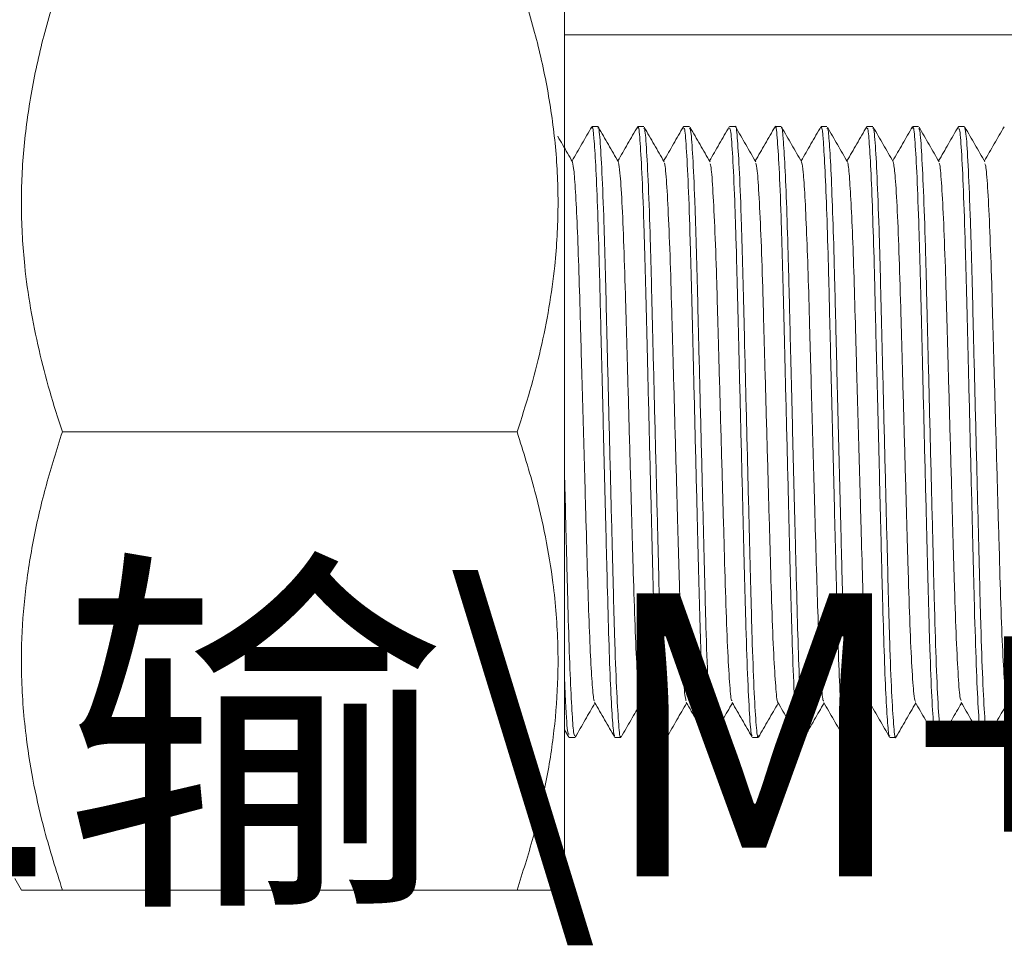
# Model space of a CAD drawing. Units: millimetres. Extents: x 0 to 501, y -1 to 558.
# Drawn here: x 193 to 206, y 33 to 46 of the extents above; entities that cross this region are included whole.
import ezdxf

# ---------------------------------------------------------------- set-up
doc = ezdxf.new("R2010")
doc.units = ezdxf.units.MM
doc.layers.add('图框', color=179, linetype='Continuous')
doc.styles.add('SLDTEXTSTYLE0', font='TXT', dxfattribs={"width": 0.7, "bigfont": 'bigfont'})

# ---------------------------------------------------------------- blocks, each defined once
blk = doc.blocks.new('SW_NOTE_1')
at = {"layer": '图框', "color": 0, "insert": (0, -72.492), "char_height": 3.70417, "attachment_point": 1, "style": 'SLDTEXTSTYLE0'}
blk.add_mtext('10.\\M+18DDD0.5MPa\\M+189BA\\M+19349\\M+1974C\\M+19DC1输\\M+18F6F\\M+197CD\\M+18BE9\\M+1814610.1N.m', dxfattribs=at)

msp = doc.modelspace()

# ---------------------------------------------------------------- linework, layer by layer
at = {"color": 7, "linetype": 'Continuous', "lineweight": 15}
for p, q in [((200.528113, 46.019412), (200.528113, 34.319412)), ((200.528113, 45.369412), (255.228113, 45.369412)), ((200.963487, 44.169412), (200.886419, 44.169412)), ((201.563515, 44.169412), (201.486409, 44.169412)), ((202.16368, 44.169412), (202.086436, 44.169412)), ((202.763584, 44.169412), (202.686601, 44.169412)), ((203.363493, 44.169412), (203.286505, 44.169412)), ((203.963541, 44.169412), (203.886414, 44.169412)), ((204.563458, 44.169412), (204.486462, 44.169412)), ((205.163576, 44.169412), (205.08638, 44.169412)), ((205.7637, 44.169412), (205.686498, 44.169412)), ((199.905613, 40.169412), (193.950614, 40.169412)), ((200.528113, 36.267694), (200.582701, 36.173223)), ((200.586335, 36.169412), (200.663497, 36.169412)), ((201.186418, 36.169412), (201.263696, 36.169412)), ((201.786617, 36.169412), (201.863529, 36.169412)), ((202.38645, 36.169412), (202.463487, 36.169412)), ((202.986409, 36.169412), (203.063654, 36.169412)), ((203.586576, 36.169412), (203.663504, 36.169412)), ((204.186425, 36.169412), (204.263591, 36.169412)), ((204.786513, 36.169412), (204.863693, 36.169412)), ((205.386615, 36.169412), (205.463468, 36.169412)), ((205.986389, 36.169412), (206.063541, 36.169412)), ((193.328113, 34.319412), (193.415402, 34.168224)), ((200.439422, 34.165793), (200.528113, 34.319412)), ((199.905613, 34.169412), (193.950614, 34.169412))]:
    msp.add_line(p, q, dxfattribs=at)
for points, knots in [([(193.950614, 40.169412), (193.893707, 40.346908), (193.779798, 40.702191), (193.640071, 41.243417), (193.528475, 41.79149), (193.45988, 42.286106), (193.414139, 42.8501), (193.409774, 43.35703), (193.44265, 43.866016), (193.485869, 44.25061), (193.568091, 44.765553), (193.710806, 45.40871), (193.870348, 45.914797), (193.950614, 46.169412)], [0, 0, 0, 0, 0.090716642, 0.181581722, 0.273021355, 0.364719439, 0.426787589, 0.551433117, 0.614043457, 0.677813508, 0.741685794, 0.870040693, 1, 1, 1, 1]), ([(199.905613, 46.169412), (199.985873, 45.914788), (200.143003, 45.416299), (200.312187, 44.659055), (200.40177, 44.027259), (200.437028, 43.515349), (200.444646, 43.126391), (200.432734, 42.736317), (200.397139, 42.292701), (200.328601, 41.797077), (200.217908, 41.250914), (200.078034, 40.707423), (199.963122, 40.348859), (199.905613, 40.169412)], [0, 0, 0, 0, 0.129958539, 0.254425292, 0.379507172, 0.443158539, 0.506924951, 0.571044655, 0.635282534, 0.725880724, 0.816748456, 0.908289652, 1, 1, 1, 1]), ([(200.884378, 44.168163), (200.840708, 44.092606), (200.754142, 43.942829), (200.667558, 43.793027), (200.624654, 43.718795)], [0, 0, 0, 0, 0.504468121, 1, 1, 1, 1]), ([(200.886419, 44.150477), (200.888187, 44.156079), (200.896666, 44.182945), (200.912178, 44.032633), (200.934932, 43.691537), (200.957852, 43.147979), (200.979645, 42.464765), (200.998768, 41.672423), (201.020466, 40.799352), (201.043385, 39.878935), (201.066134, 38.977686), (201.086809, 38.151109), (201.106417, 37.426738), (201.128865, 36.82943), (201.151811, 36.40869), (201.171514, 36.18679), (201.18233, 36.190477), (201.186418, 36.191871)], [0, 0, 0, 0, 0.018666871, 0.089507728, 0.162594148, 0.236072155, 0.308028401, 0.377692948, 0.44955964, 0.523015203, 0.596149717, 0.667101962, 0.737165075, 0.809828969, 0.883392364, 0.955928851, 1, 1, 1, 1]), ([(201.263696, 36.184837), (201.262596, 36.17991), (201.253933, 36.141088), (201.236488, 36.311953), (201.210701, 36.714722), (201.185195, 37.365546), (201.163096, 38.180547), (201.139498, 39.124417), (201.113733, 40.149606), (201.088093, 41.172415), (201.065544, 42.118894), (201.042474, 42.942216), (201.016774, 43.60303), (200.991004, 44.015063), (200.974119, 44.193084), (200.964988, 44.155899), (200.963487, 44.149789)], [0, 0, 0, 0, 0.011709997, 0.092275104, 0.174913983, 0.256919916, 0.335853841, 0.416010889, 0.498543355, 0.580764797, 0.660062485, 0.739780016, 0.822168393, 0.904568513, 0.984319046, 1, 1, 1, 1]), ([(201.23168, 43.70664), (201.188019, 43.782164), (201.100692, 43.93322), (201.013378, 44.084315), (200.969719, 44.159866)], [0, 0, 0, 0, 0.499975553, 1, 1, 1, 1]), ([(201.484378, 44.168163), (201.440708, 44.092606), (201.354142, 43.942829), (201.267558, 43.793027), (201.224654, 43.718795)], [0, 0, 0, 0, 0.504468121, 1, 1, 1, 1]), ([(201.486409, 44.149789), (201.487909, 44.155899), (201.49704, 44.193084), (201.513926, 44.015063), (201.539695, 43.60303), (201.565396, 42.942216), (201.588466, 42.118894), (201.611015, 41.172415), (201.636655, 40.149606), (201.66242, 39.124417), (201.686018, 38.180547), (201.708116, 37.365546), (201.733622, 36.714722), (201.759409, 36.311953), (201.776855, 36.141088), (201.785518, 36.17991), (201.786617, 36.184837)], [0, 0, 0, 0, 0.015680954, 0.095431487, 0.177831607, 0.260219984, 0.339937515, 0.419235203, 0.501456645, 0.583989111, 0.664146159, 0.743080084, 0.825086017, 0.907724896, 0.988290003, 1, 1, 1, 1]), ([(201.863529, 36.184494), (201.857076, 36.196187), (201.84284, 36.221981), (201.818303, 36.572945), (201.792568, 37.153249), (201.769182, 37.925728), (201.746912, 38.83568), (201.721345, 39.842753), (201.695557, 40.876835), (201.671674, 41.85083), (201.649775, 42.714883), (201.624386, 43.428835), (201.598555, 43.919984), (201.578267, 44.16317), (201.56713, 44.144918), (201.563515, 44.138993)], [0, 0, 0, 0, 0.068236804, 0.15052787, 0.232995795, 0.312964952, 0.39202801, 0.474118839, 0.556708869, 0.637099246, 0.715862685, 0.797716776, 0.880391055, 0.961170588, 1, 1, 1, 1]), ([(201.83168, 43.70664), (201.788019, 43.782164), (201.700692, 43.93322), (201.613378, 44.084315), (201.569719, 44.159866)], [0, 0, 0, 0, 0.499975553, 1, 1, 1, 1]), ([(202.084378, 44.168163), (202.040708, 44.092606), (201.954142, 43.942829), (201.867558, 43.793027), (201.824654, 43.718795)], [0, 0, 0, 0, 0.504468121, 1, 1, 1, 1]), ([(202.086436, 44.138993), (202.090052, 44.144918), (202.101188, 44.16317), (202.121477, 43.919984), (202.147307, 43.428835), (202.172696, 42.714883), (202.194595, 41.85083), (202.218479, 40.876835), (202.244266, 39.842753), (202.269834, 38.83568), (202.292104, 37.925728), (202.31549, 37.153249), (202.341225, 36.572945), (202.365761, 36.221981), (202.379997, 36.196187), (202.38645, 36.184494)], [0, 0, 0, 0, 0.038829412, 0.119608945, 0.202283224, 0.284137315, 0.362900754, 0.443291131, 0.525881161, 0.60797199, 0.687035048, 0.767004205, 0.84947213, 0.931763196, 1, 1, 1, 1]), ([(202.463487, 36.199394), (202.459373, 36.195269), (202.447679, 36.183546), (202.425927, 36.446988), (202.400114, 36.957891), (202.375578, 37.681983), (202.353985, 38.554795), (202.328974, 39.538322), (202.30314, 40.574896), (202.278252, 41.572449), (202.256684, 42.473459), (202.23201, 43.236809), (202.206159, 43.800624), (202.182729, 44.126778), (202.169437, 44.142625), (202.16368, 44.14949)], [0, 0, 0, 0, 0.044360707, 0.126078378, 0.2087796, 0.289744058, 0.368262769, 0.449689769, 0.532417618, 0.613720902, 0.692217816, 0.773319407, 0.856035646, 0.93764334, 1, 1, 1, 1]), ([(202.43168, 43.70664), (202.388019, 43.782164), (202.300692, 43.93322), (202.213378, 44.084315), (202.169719, 44.159866)], [0, 0, 0, 0, 0.499975553, 1, 1, 1, 1]), ([(202.684378, 44.168163), (202.640708, 44.092606), (202.554142, 43.942829), (202.467558, 43.793027), (202.424654, 43.718795)], [0, 0, 0, 0, 0.5044681215, 1, 1, 1, 1]), ([(202.686601, 44.14949), (202.692358, 44.142625), (202.705651, 44.126778), (202.729081, 43.800624), (202.754931, 43.236809), (202.779605, 42.473459), (202.801174, 41.572449), (202.826061, 40.574896), (202.851895, 39.538322), (202.876906, 38.554795), (202.8985, 37.681983), (202.923036, 36.957891), (202.948849, 36.446988), (202.9706, 36.183546), (202.982294, 36.195269), (202.986409, 36.199394)], [0, 0, 0, 0, 0.06235666, 0.143964354, 0.226680593, 0.307782184, 0.386279098, 0.467582382, 0.550310231, 0.631737231, 0.710255942, 0.7912204, 0.873921622, 0.955639293, 1, 1, 1, 1]), ([(203.063654, 36.193038), (203.061718, 36.186054), (203.05224, 36.15186), (203.033536, 36.34483), (203.007734, 36.779332), (202.982421, 37.451309), (202.960633, 38.28323), (202.936568, 39.238956), (202.910768, 40.269084), (202.885261, 41.285656), (202.863155, 42.220428), (202.839562, 43.026734), (202.813824, 43.665726), (202.788085, 44.045076), (202.772585, 44.203303), (202.764243, 44.16286), (202.763584, 44.159666)], [0, 0, 0, 0, 0.020771814, 0.101703226, 0.184408382, 0.266167736, 0.344851421, 0.42540651, 0.508042347, 0.590052632, 0.668992715, 0.749139016, 0.831667571, 0.913892522, 0.99319888, 1, 1, 1, 1]), ([(203.03168, 43.70664), (202.988019, 43.782164), (202.900692, 43.93322), (202.813378, 44.084315), (202.769719, 44.159866)], [0, 0, 0, 0, 0.4999755525, 1, 1, 1, 1]), ([(203.284378, 44.168163), (203.240708, 44.092606), (203.154142, 43.942829), (203.067558, 43.793027), (203.024654, 43.718795)], [0, 0, 0, 0, 0.504468121, 1, 1, 1, 1]), ([(203.286505, 44.159666), (203.287164, 44.16286), (203.295507, 44.203303), (203.311006, 44.045076), (203.336745, 43.665726), (203.362483, 43.026734), (203.386076, 42.220428), (203.408182, 41.285656), (203.433689, 40.269084), (203.459489, 39.238956), (203.483555, 38.28323), (203.505342, 37.451309), (203.530655, 36.779332), (203.556458, 36.34483), (203.575161, 36.15186), (203.58464, 36.186054), (203.586576, 36.193038)], [0, 0, 0, 0, 0.00680112, 0.086107478, 0.168332429, 0.250860984, 0.331007285, 0.409947368, 0.491957653, 0.57459349, 0.655148579, 0.733832264, 0.815591618, 0.898296774, 0.979228186, 1, 1, 1, 1]), ([(203.663504, 36.192594), (203.659651, 36.190152), (203.649086, 36.183455), (203.629685, 36.397668), (203.606741, 36.811385), (203.584244, 37.403715), (203.564536, 38.124075), (203.543985, 38.947545), (203.521263, 39.846854), (203.498335, 40.76782), (203.476548, 41.643224), (203.457425, 42.438813), (203.43572, 43.126368), (203.412809, 43.675537), (203.390034, 44.024298), (203.374171, 44.180288), (203.365483, 44.154883), (203.363493, 44.149064)], [0, 0, 0, 0, 0.041585554, 0.114052886, 0.187612976, 0.260339938, 0.330486511, 0.401332737, 0.474421598, 0.547898766, 0.619851042, 0.689515537, 0.761386589, 0.834843401, 0.907975882, 0.978923135, 1, 1, 1, 1]), ([(203.63168, 43.70664), (203.588019, 43.782164), (203.500692, 43.93322), (203.413378, 44.084315), (203.369719, 44.159866)], [0, 0, 0, 0, 0.4999755525, 1, 1, 1, 1]), ([(203.884378, 44.168163), (203.840708, 44.092606), (203.754142, 43.942829), (203.667558, 43.793027), (203.624654, 43.718795)], [0, 0, 0, 0, 0.504468121, 1, 1, 1, 1]), ([(203.886414, 44.149064), (203.888404, 44.154883), (203.897092, 44.180288), (203.912955, 44.024298), (203.93573, 43.675537), (203.958642, 43.126368), (203.980346, 42.438813), (203.999469, 41.643224), (204.021256, 40.76782), (204.044184, 39.846854), (204.066907, 38.947545), (204.087457, 38.124075), (204.107166, 37.403715), (204.129662, 36.811385), (204.152607, 36.397668), (204.172007, 36.183455), (204.182573, 36.190152), (204.186425, 36.192594)], [0, 0, 0, 0, 0.021076865, 0.092024118, 0.165156599, 0.238613411, 0.310484463, 0.380148958, 0.452101234, 0.525578402, 0.598667263, 0.669513489, 0.739660062, 0.812387024, 0.885947114, 0.958414446, 1, 1, 1, 1]), ([(204.263591, 36.192079), (204.261105, 36.186317), (204.251956, 36.165108), (204.234404, 36.337587), (204.211488, 36.70824), (204.18878, 37.270156), (204.16832, 37.965973), (204.148534, 38.770361), (204.12601, 39.656585), (204.103055, 40.579005), (204.080816, 41.467533), (204.061495, 42.281802), (204.040393, 42.994284), (204.017567, 43.575831), (203.994681, 43.968982), (203.976781, 44.163155), (203.966839, 44.149864), (203.963541, 44.145454)], [0, 0, 0, 0, 0.026864195, 0.098875209, 0.172366216, 0.24542193, 0.31619304, 0.386402742, 0.459172616, 0.532729118, 0.605146941, 0.674974241, 0.746295843, 0.819577637, 0.892936184, 0.964476392, 1, 1, 1, 1]), ([(204.23168, 43.70664), (204.188019, 43.782164), (204.100692, 43.93322), (204.013378, 44.084315), (203.969719, 44.159866)], [0, 0, 0, 0, 0.499975553, 1, 1, 1, 1]), ([(204.484378, 44.168163), (204.440708, 44.092606), (204.354142, 43.942829), (204.267558, 43.793027), (204.224654, 43.718795)], [0, 0, 0, 0, 0.504468121, 1, 1, 1, 1]), ([(204.486462, 44.145454), (204.489761, 44.149864), (204.499702, 44.163155), (204.517603, 43.968982), (204.540488, 43.575831), (204.563314, 42.994284), (204.584416, 42.281802), (204.603737, 41.467533), (204.625976, 40.579005), (204.648931, 39.656585), (204.671456, 38.770361), (204.691242, 37.965973), (204.711702, 37.270156), (204.734409, 36.70824), (204.757325, 36.337587), (204.774877, 36.165108), (204.784027, 36.186317), (204.786513, 36.192079)], [0, 0, 0, 0, 0.035523608, 0.107063816, 0.180422363, 0.253704157, 0.325025759, 0.394853059, 0.467270882, 0.540827384, 0.613597258, 0.68380696, 0.75457807, 0.827633784, 0.901124791, 0.973135805, 1, 1, 1, 1]), ([(204.863693, 36.17472), (204.863354, 36.172964), (204.855423, 36.131945), (204.839154, 36.285763), (204.813377, 36.658729), (204.787752, 37.290085), (204.765261, 38.0893), (204.74213, 39.021983), (204.716409, 40.04157), (204.690698, 41.069325), (204.667656, 42.025897), (204.645081, 42.863983), (204.619445, 43.54389), (204.593653, 43.984509), (204.57554, 44.183224), (204.565708, 44.150961), (204.563458, 44.143582)], [0, 0, 0, 0, 0.00358811, 0.08379247, 0.166337252, 0.248533343, 0.327780896, 0.407549372, 0.489954452, 0.572333545, 0.65202898, 0.731343245, 0.81357129, 0.896096123, 0.976232427, 1, 1, 1, 1]), ([(204.83168, 43.70664), (204.788019, 43.782164), (204.700692, 43.93322), (204.613378, 44.084315), (204.569719, 44.159866)], [0, 0, 0, 0, 0.499975553, 1, 1, 1, 1]), ([(205.084378, 44.168163), (205.040708, 44.092606), (204.954142, 43.942829), (204.867558, 43.793027), (204.824654, 43.718795)], [0, 0, 0, 0, 0.504468121, 1, 1, 1, 1]), ([(205.08638, 44.143582), (205.088629, 44.150961), (205.098462, 44.183224), (205.116575, 43.984509), (205.142366, 43.54389), (205.168003, 42.863983), (205.190578, 42.025897), (205.213619, 41.069325), (205.23933, 40.04157), (205.265052, 39.021983), (205.288183, 38.0893), (205.310674, 37.290085), (205.336299, 36.658729), (205.362075, 36.285763), (205.378344, 36.131945), (205.386275, 36.172964), (205.386615, 36.17472)], [0, 0, 0, 0, 0.023767573, 0.103903877, 0.18642871, 0.268656755, 0.34797102, 0.427666455, 0.510045548, 0.592450628, 0.672219104, 0.751466657, 0.833662748, 0.91620753, 0.99641189, 1, 1, 1, 1]), ([(205.463468, 36.192128), (205.457865, 36.196727), (205.444572, 36.207637), (205.420984, 36.526048), (205.395208, 37.082746), (205.371378, 37.838658), (205.349445, 38.735981), (205.324027, 39.735285), (205.298214, 40.771267), (205.273936, 41.754017), (205.252252, 42.631497), (205.227069, 43.363267), (205.201224, 43.880696), (205.179801, 44.151169), (205.167934, 44.143188), (205.163576, 44.140257)], [0, 0, 0, 0, 0.05981916, 0.141933357, 0.224509134, 0.304850048, 0.383640972, 0.465522671, 0.548187133, 0.628920991, 0.707509678, 0.789122934, 0.871838017, 0.952931877, 1, 1, 1, 1]), ([(205.43168, 43.70664), (205.388019, 43.782164), (205.300692, 43.93322), (205.213378, 44.084315), (205.169719, 44.159866)], [0, 0, 0, 0, 0.499975553, 1, 1, 1, 1]), ([(205.684378, 44.168163), (205.640708, 44.092606), (205.554142, 43.942829), (205.467558, 43.793027), (205.424654, 43.718795)], [0, 0, 0, 0, 0.504468121, 1, 1, 1, 1]), ([(205.686498, 44.140257), (205.690856, 44.143188), (205.702723, 44.151169), (205.724145, 43.880696), (205.74999, 43.363267), (205.775174, 42.631497), (205.796857, 41.754017), (205.821136, 40.771267), (205.846949, 39.735285), (205.872366, 38.735981), (205.8943, 37.838658), (205.91813, 37.082746), (205.943905, 36.526048), (205.967493, 36.207637), (205.980787, 36.196727), (205.986389, 36.192128)], [0, 0, 0, 0, 0.047068123, 0.128161983, 0.210877066, 0.292490322, 0.371079009, 0.451812867, 0.534477329, 0.616359028, 0.695149952, 0.775490866, 0.858066643, 0.94018084, 1, 1, 1, 1]), ([(206.063541, 36.199592), (206.060203, 36.193044), (206.049315, 36.171688), (206.028606, 36.408258), (206.002789, 36.893104), (205.977935, 37.599272), (205.956373, 38.458129), (205.931652, 39.432345), (205.905821, 40.467658), (205.88067, 41.472478), (205.859011, 42.385581), (205.834679, 43.165343), (205.808842, 43.75317), (205.78437, 44.112253), (205.770246, 44.143646), (205.7637, 44.158193)], [0, 0, 0, 0, 0.036024126, 0.117489339, 0.200218529, 0.281486418, 0.359982504, 0.441126316, 0.523848363, 0.605424736, 0.683997033, 0.764785449, 0.847462138, 0.929311869, 1, 1, 1, 1]), ([(206.03168, 43.70664), (205.988019, 43.782164), (205.900692, 43.93322), (205.813378, 44.084315), (205.769719, 44.159866)], [0, 0, 0, 0, 0.4999755525, 1, 1, 1, 1]), ([(206.284378, 44.168163), (206.240708, 44.092606), (206.154142, 43.942829), (206.067558, 43.793027), (206.024654, 43.718795)], [0, 0, 0, 0, 0.504468121, 1, 1, 1, 1]), ([(200.63168, 43.70664), (200.588019, 43.782163), (200.523306, 43.894097), (200.458604, 44.006061), (200.437557, 44.042481)], [0, 0, 0, 0, 0.674709305, 1, 1, 1, 1]), ([(200.920606, 36.647085), (200.917938, 36.647203), (200.908518, 36.64762), (200.890328, 36.836663), (200.867411, 37.206983), (200.844954, 37.737398), (200.825349, 38.379574), (200.804673, 39.112622), (200.781924, 39.911826), (200.759006, 40.728005), (200.737308, 41.502346), (200.718185, 42.204563), (200.696389, 42.812073), (200.673478, 43.287776), (200.651198, 43.606341), (200.63795, 43.670793), (200.631662, 43.701384)], [0, 0, 0, 0, 0.02981931, 0.105290999, 0.181831509, 0.257435803, 0.330333251, 0.404156078, 0.480250199, 0.556678474, 0.631453042, 0.703935678, 0.778803453, 0.855255088, 0.931299153, 1, 1, 1, 1]), ([(201.520854, 36.630756), (201.513317, 36.662713), (201.497715, 36.728873), (201.472129, 37.112604), (201.446664, 37.681255), (201.424555, 38.406181), (201.40096, 39.242612), (201.375194, 40.151847), (201.349554, 41.058975), (201.327005, 41.897717), (201.303934, 42.630081), (201.278237, 43.207372), (201.253277, 43.59245), (201.238568, 43.663885), (201.231711, 43.697187)], [0, 0, 0, 0, 0.080303613, 0.1662551267, 0.2515481036, 0.3336449546, 0.4170143293, 0.5028551277, 0.5883723261, 0.6708476302, 0.7537597343, 0.8394506175, 0.9251537172, 1, 1, 1, 1]), ([(202.120567, 36.650861), (202.115552, 36.660122), (202.102737, 36.683785), (202.079748, 36.98189), (202.054033, 37.494264), (202.030642, 38.179866), (202.008373, 38.986651), (201.982806, 39.879753), (201.957018, 40.796711), (201.933134, 41.660558), (201.911238, 42.426354), (201.885838, 43.061172), (201.860046, 43.4903), (201.842048, 43.69765), (201.833095, 43.690995), (201.831695, 43.689954)], [0, 0, 0, 0, 0.05506781, 0.140715194, 0.226546711, 0.309776721, 0.392063401, 0.47750231, 0.563460956, 0.647129497, 0.729104248, 0.814296683, 0.900343044, 0.984416737, 1, 1, 1, 1]), ([(202.72059, 36.65157), (202.717898, 36.650192), (202.707599, 36.644921), (202.687362, 36.871103), (202.661582, 37.32078), (202.637037, 37.963776), (202.615446, 38.73755), (202.590434, 39.609792), (202.564601, 40.528966), (202.539713, 41.413658), (202.518147, 42.212391), (202.493462, 42.890385), (202.46765, 43.386284), (202.446562, 43.657617), (202.435418, 43.674395), (202.431841, 43.67978)], [0, 0, 0, 0, 0.030103151, 0.115156772, 0.20123444, 0.285503848, 0.367226907, 0.451977893, 0.538083284, 0.622705461, 0.704405827, 0.788818012, 0.874911314, 0.959850432, 1, 1, 1, 1]), ([(203.320755, 36.633243), (203.320262, 36.631977), (203.312194, 36.61127), (203.294967, 36.782289), (203.269203, 37.161951), (203.243879, 37.759341), (203.222094, 38.496694), (203.198028, 39.344337), (203.172229, 40.257748), (203.146722, 41.159436), (203.124614, 41.987641), (203.101025, 42.70548), (203.075273, 43.261282), (203.05135, 43.611911), (203.037721, 43.665489), (203.031832, 43.688637)], [0, 0, 0, 0, 0.005485224, 0.089706304, 0.175773838, 0.260856793, 0.342738073, 0.426567409, 0.512562782, 0.597906955, 0.680055133, 0.763458933, 0.849342625, 0.934910265, 1, 1, 1, 1]), ([(203.920618, 36.64641), (203.918186, 36.645933), (203.909015, 36.644138), (203.891122, 36.827005), (203.868208, 37.190949), (203.845703, 37.71699), (203.825997, 38.355599), (203.805446, 39.085894), (203.782723, 39.883376), (203.759796, 40.700045), (203.738009, 41.476447), (203.718886, 42.181571), (203.697179, 42.792819), (203.674278, 43.273923), (203.651713, 43.601329), (203.638175, 43.670572), (203.631624, 43.704078)], [0, 0, 0, 0, 0.027223663, 0.102622503, 0.179158687, 0.254827748, 0.327811212, 0.401522845, 0.477568569, 0.554018447, 0.628881224, 0.701362966, 0.776141207, 0.852569898, 0.928661022, 1, 1, 1, 1]), ([(204.52072, 36.638079), (204.51966, 36.636452), (204.511908, 36.624549), (204.495837, 36.774655), (204.472956, 37.099227), (204.450239, 37.59862), (204.429782, 38.215377), (204.409995, 38.928777), (204.387471, 39.71464), (204.364516, 40.532638), (204.342277, 41.320537), (204.322955, 42.042731), (204.301856, 42.674147), (204.27902, 43.191398), (204.256169, 43.534275), (204.240544, 43.698892), (204.232783, 43.695265), (204.231694, 43.694756)], [0, 0, 0, 0, 0.011865868, 0.0868233666, 0.1633219264, 0.2393672284, 0.313033692, 0.3861156063, 0.4618632728, 0.5384300312, 0.6138111198, 0.6864948714, 0.7607345247, 0.8370152362, 0.9133758689, 0.9878431435, 1, 1, 1, 1]), ([(205.120732, 36.640101), (205.114099, 36.662633), (205.099489, 36.712262), (205.074812, 37.064479), (205.04922, 37.61394), (205.02672, 38.325365), (205.003591, 39.151746), (204.97787, 40.056058), (204.952158, 40.967531), (204.929118, 41.815332), (204.906539, 42.560371), (204.880917, 43.156195), (204.855071, 43.573468), (204.8394, 43.662686), (204.83168, 43.70664)], [0, 0, 0, 0, 0.07141306, 0.15730167, 0.242827342, 0.325284088, 0.408283015, 0.494026215, 0.579742367, 0.662665273, 0.745191453, 0.830750384, 0.91661823, 1, 1, 1, 1]), ([(205.720533, 36.653276), (205.71636, 36.657481), (205.704475, 36.669455), (205.682425, 36.940565), (205.656674, 37.431673), (205.632838, 38.10267), (205.610905, 38.898235), (205.585488, 39.784453), (205.559675, 40.703099), (205.535396, 41.57469), (205.513715, 42.352464), (205.488521, 43.002812), (205.462717, 43.456244), (205.443601, 43.684156), (205.433898, 43.684194), (205.431738, 43.684202)], [0, 0, 0, 0, 0.046251817, 0.131718341, 0.21766545, 0.301285707, 0.383292224, 0.468516677, 0.554556123, 0.638585493, 0.720381455, 0.805326415, 0.891418566, 0.975822754, 1, 1, 1, 1]), ([(206.320654, 36.647294), (206.31874, 36.644823), (206.309248, 36.632567), (206.290039, 36.837239), (206.264257, 37.263197), (206.239394, 37.890461), (206.217834, 38.651819), (206.193112, 39.515816), (206.167281, 40.433871), (206.142131, 41.324998), (206.120473, 42.13449), (206.096133, 42.826895), (206.07033, 43.344623), (206.048216, 43.642232), (206.036242, 43.670447), (206.031877, 43.680734)], [0, 0, 0, 0, 0.021404808, 0.106192278, 0.192295712, 0.276877744, 0.358574066, 0.44302692, 0.529122917, 0.614026117, 0.695801781, 0.779884628, 0.865933401, 0.9511212, 1, 1, 1, 1]), ([(193.950614, 34.169412), (193.86928, 34.42809), (193.664873, 35.078187), (193.478608, 36.015153), (193.413431, 36.832267), (193.41409, 37.478153), (193.457742, 38.083343), (193.569175, 38.7827), (193.732125, 39.479947), (193.877704, 39.939336), (193.950614, 40.169412)], [0, 0, 0, 0, 0.132035694, 0.331824956, 0.467036042, 0.534992482, 0.649879769, 0.765397898, 0.882503908, 1, 1, 1, 1]), ([(199.905613, 40.169412), (199.986947, 39.910733), (200.191353, 39.260636), (200.377619, 38.323671), (200.442796, 37.506556), (200.442137, 36.86067), (200.398485, 36.25548), (200.287052, 35.556123), (200.124102, 34.858876), (199.978523, 34.399488), (199.905613, 34.169412)], [0, 0, 0, 0, 0.132035694, 0.331824956, 0.467036042, 0.534992482, 0.649879769, 0.765397898, 0.882503908, 1, 1, 1, 1]), ([(200.663497, 36.191871), (200.659409, 36.190478), (200.648593, 36.186792), (200.62889, 36.408674), (200.605943, 36.829491), (200.5835, 37.426517), (200.56387, 38.151905), (200.545647, 38.880027), (200.533177, 39.375578), (200.528113, 39.576808)], [0, 0, 0, 0, 0.097424722, 0.257775591, 0.420396571, 0.581029089, 0.735912261, 0.892760968, 1, 1, 1, 1]), ([(200.528113, 36.917005), (200.531867, 36.821242), (200.545624, 36.470222), (200.566288, 36.206364), (200.580848, 36.208731), (200.586335, 36.209624)], [0, 0, 0, 0, 0.189473249, 0.694515059, 1, 1, 1, 1]), ([(200.666619, 36.171677), (200.710268, 36.247222), (200.796422, 36.396334), (200.882587, 36.545446), (200.925098, 36.619013)], [0, 0, 0, 0, 0.506635604, 1, 1, 1, 1]), ([(200.920807, 36.626438), (200.964457, 36.550908), (201.05176, 36.399842), (201.139053, 36.248765), (201.182701, 36.173223)], [0, 0, 0, 0, 0.499982419, 1, 1, 1, 1]), ([(201.266619, 36.171677), (201.310268, 36.247222), (201.396422, 36.396334), (201.482587, 36.545446), (201.525098, 36.619013)], [0, 0, 0, 0, 0.506635604, 1, 1, 1, 1]), ([(201.520807, 36.626438), (201.564457, 36.550908), (201.65176, 36.399842), (201.739053, 36.248765), (201.782701, 36.173223)], [0, 0, 0, 0, 0.499982419, 1, 1, 1, 1]), ([(201.866619, 36.171677), (201.910268, 36.247222), (201.996422, 36.396334), (202.082587, 36.545446), (202.125098, 36.619013)], [0, 0, 0, 0, 0.506635604, 1, 1, 1, 1]), ([(202.120807, 36.626438), (202.164457, 36.550908), (202.25176, 36.399842), (202.339053, 36.248765), (202.382701, 36.173223)], [0, 0, 0, 0, 0.499982419, 1, 1, 1, 1]), ([(202.466619, 36.171677), (202.510268, 36.247222), (202.596422, 36.396334), (202.682587, 36.545446), (202.725098, 36.619013)], [0, 0, 0, 0, 0.506635604, 1, 1, 1, 1]), ([(202.720807, 36.626438), (202.764457, 36.550908), (202.85176, 36.399842), (202.939053, 36.248765), (202.982701, 36.173223)], [0, 0, 0, 0, 0.499982419, 1, 1, 1, 1]), ([(203.066619, 36.171677), (203.110268, 36.247222), (203.196422, 36.396334), (203.282587, 36.545446), (203.325098, 36.619013)], [0, 0, 0, 0, 0.506635604, 1, 1, 1, 1]), ([(203.320807, 36.626438), (203.364457, 36.550908), (203.45176, 36.399842), (203.539053, 36.248765), (203.582701, 36.173223)], [0, 0, 0, 0, 0.4999824187, 1, 1, 1, 1]), ([(203.666619, 36.171677), (203.710268, 36.247222), (203.796422, 36.396334), (203.882587, 36.545446), (203.925098, 36.619013)], [0, 0, 0, 0, 0.506635604, 1, 1, 1, 1]), ([(203.920807, 36.626438), (203.964457, 36.550908), (204.05176, 36.399842), (204.139053, 36.248765), (204.182701, 36.173223)], [0, 0, 0, 0, 0.499982419, 1, 1, 1, 1]), ([(204.266619, 36.171677), (204.310268, 36.247222), (204.396422, 36.396334), (204.482587, 36.545446), (204.525098, 36.619013)], [0, 0, 0, 0, 0.5066356039, 1, 1, 1, 1]), ([(204.520807, 36.626438), (204.564457, 36.550908), (204.65176, 36.399842), (204.739053, 36.248765), (204.782701, 36.173223)], [0, 0, 0, 0, 0.499982419, 1, 1, 1, 1]), ([(204.866619, 36.171677), (204.910268, 36.247222), (204.996422, 36.396334), (205.082587, 36.545446), (205.125098, 36.619013)], [0, 0, 0, 0, 0.506635604, 1, 1, 1, 1]), ([(205.120807, 36.626438), (205.164457, 36.550908), (205.25176, 36.399842), (205.339053, 36.248765), (205.382701, 36.173223)], [0, 0, 0, 0, 0.499982419, 1, 1, 1, 1]), ([(205.466619, 36.171677), (205.510268, 36.247222), (205.596422, 36.396334), (205.682587, 36.545446), (205.725098, 36.619013)], [0, 0, 0, 0, 0.506635604, 1, 1, 1, 1]), ([(205.720807, 36.626438), (205.764457, 36.550908), (205.85176, 36.399842), (205.939053, 36.248765), (205.982701, 36.173223)], [0, 0, 0, 0, 0.499982419, 1, 1, 1, 1]), ([(206.066619, 36.171677), (206.110268, 36.247222), (206.196422, 36.396334), (206.282587, 36.545446), (206.325098, 36.619013)], [0, 0, 0, 0, 0.506635604, 1, 1, 1, 1]), ([(193.417459, 34.169412), (193.417033, 34.169412), (193.415209, 34.169412), (193.459152, 34.169412), (193.568793, 34.169412), (193.732222, 34.169412), (193.877736, 34.169412), (193.950614, 34.169412)], [0, 0, 0, 0, 0.070065093, 0.299819869, 0.530836221, 0.765028062, 1, 1, 1, 1]), ([(199.905613, 34.169412), (199.987276, 34.169412), (200.130656, 34.169412), (200.311845, 34.169412), (200.427978, 34.169412), (200.431743, 34.169412), (200.433155, 34.169412)], [0, 0, 0, 0, 0.264076313, 0.463646241, 0.79882629, 1, 1, 1, 1])]:
    msp.add_open_spline(points, degree=3, knots=knots, dxfattribs=at)

# ---------------------------------------------------------------- block references
at = {"layer": '图框'}
msp.add_blockref('SW_NOTE_1', (50.879514, 110.546034), dxfattribs=at)

doc.saveas('drawing.dxf')
